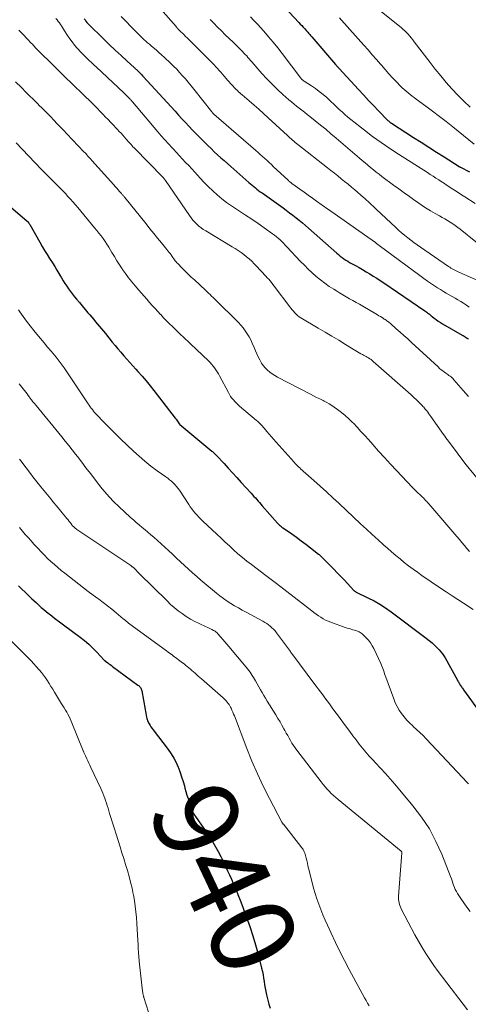
# Model space of a CAD drawing. Units: feet. Extents: x 1990000 to 1995027, y 510000 to 515000.
# Drawn here: x 1992443 to 1992549, y 510190 to 510424 of the extents above; entities that cross this region are included whole.
import ezdxf
from ezdxf.enums import TextEntityAlignment as Align

# ---------------------------------------------------------------- set-up
doc = ezdxf.new("R2010")
doc.units = ezdxf.units.FT
doc.header["$LTSCALE"] = 100
doc.header["$MEASUREMENT"] = 0
for name, color, linetype, lineweight in [('CONTOUR INDEX', 32, 'Continuous', 25), ('CONTOUR INDEX LABEL', 7, 'Continuous', 15), ('CONTOUR INTERMEDIATE', 40, 'Continuous', 15)]:
    doc.layers.add(name, color=color, linetype=linetype, lineweight=lineweight)
doc.styles.add('slant', font='romans.shx', dxfattribs={"oblique": 14.999978})

msp = doc.modelspace()

# ---------------------------------------------------------------- linework, layer by layer
at = {"layer": 'CONTOUR INDEX', "flags": 128}
for points, elevation in [([(1992502.38, 510430.78), (1992509.07, 510423.51), (1992509.43, 510423.12), (1992509.79, 510422.73), (1992510.14, 510422.34), (1992510.49, 510421.95), (1992510.87, 510421.53), (1992511.03, 510421.35), (1992511.2, 510421.17), (1992511.36, 510420.98), (1992511.52, 510420.8), (1992511.68, 510420.61), (1992511.84, 510420.43), (1992512, 510420.24), (1992512.16, 510420.06), (1992517.83, 510413.5), (1992517.93, 510413.38), (1992518.04, 510413.26), (1992518.14, 510413.14), (1992518.25, 510413.02), (1992518.36, 510412.9), (1992518.46, 510412.79), (1992518.57, 510412.67), (1992518.68, 510412.55), (1992523.25, 510407.54), (1992524.43, 510406.27), (1992525.61, 510405), (1992526.81, 510403.75), (1992528.01, 510402.51), (1992530.25, 510400.22), (1992530.34, 510400.13), (1992530.44, 510400.04), (1992530.54, 510399.95), (1992530.64, 510399.86), (1992530.74, 510399.78), (1992530.84, 510399.7), (1992530.95, 510399.63), (1992531.06, 510399.56), (1992536.3, 510396.2), (1992538.12, 510395.04), (1992539.93, 510393.88), (1992541.75, 510392.72), (1992543.57, 510391.57), (1992547.18, 510389.29), (1992547.2, 510389.27), (1992547.22, 510389.26), (1992547.24, 510389.25), (1992547.26, 510389.24), (1992547.34, 510389.2), (1992547.36, 510389.18), (1992547.38, 510389.17), (1992547.4, 510389.16), (1992547.42, 510389.15), (1992549.57, 510388.01)], 880), ([(1992458.14, 510424.36), (1992458.34, 510424.07), (1992458.56, 510423.78), (1992458.78, 510423.51), (1992459.02, 510423.24), (1992459.27, 510422.99), (1992462.68, 510419.64), (1992464.08, 510418.29), (1992465.49, 510416.94), (1992466.91, 510415.61), (1992468.34, 510414.29), (1992470.87, 510411.97), (1992471.04, 510411.82), (1992471.21, 510411.66), (1992471.37, 510411.5), (1992471.54, 510411.34), (1992471.7, 510411.18), (1992471.86, 510411.02), (1992472.01, 510410.85), (1992472.17, 510410.68), (1992479.71, 510402.42), (1992480.53, 510401.52), (1992481.36, 510400.62), (1992482.19, 510399.72), (1992483.03, 510398.82), (1992483.86, 510397.93), (1992484.71, 510397.05), (1992485.57, 510396.18), (1992486.43, 510395.31), (1992486.75, 510395), (1992487.5, 510394.26), (1992488.26, 510393.53), (1992489.03, 510392.81), (1992489.81, 510392.1), (1992490.6, 510391.39), (1992491.38, 510390.69), (1992492.17, 510389.98), (1992492.96, 510389.28), (1992497.25, 510385.49), (1992497.62, 510385.17), (1992498, 510384.84), (1992498.38, 510384.53), (1992498.77, 510384.21), (1992499.16, 510383.9), (1992499.55, 510383.6), (1992499.95, 510383.3), (1992500.35, 510383.01), (1992505.34, 510379.46), (1992506.12, 510378.9), (1992506.9, 510378.32), (1992507.67, 510377.74), (1992508.43, 510377.15), (1992509.18, 510376.55), (1992509.93, 510375.94), (1992510.66, 510375.31), (1992511.39, 510374.68), (1992518.1, 510368.74), (1992518.51, 510368.39), (1992518.92, 510368.05), (1992519.35, 510367.72), (1992519.79, 510367.41), (1992520.23, 510367.1), (1992520.68, 510366.81), (1992521.15, 510366.54), (1992521.62, 510366.27), (1992522.51, 510365.79), (1992523.38, 510365.31), (1992524.23, 510364.83), (1992525.08, 510364.33), (1992525.92, 510363.82), (1992526.76, 510363.3), (1992527.59, 510362.77), (1992528.41, 510362.23), (1992529.23, 510361.69), (1992538.99, 510355.03), (1992539.21, 510354.87), (1992539.43, 510354.72), (1992539.65, 510354.55), (1992539.86, 510354.39), (1992540.07, 510354.22), (1992540.28, 510354.05), (1992540.49, 510353.88), (1992540.7, 510353.72), (1992541.22, 510353.31), (1992541.69, 510352.95), (1992542.18, 510352.61), (1992542.68, 510352.28), (1992543.19, 510351.97), (1992547.82, 510349.3), (1992548.06, 510349.16), (1992548.3, 510349.01), (1992548.54, 510348.87), (1992548.78, 510348.72), (1992549.05, 510348.55), (1992549.15, 510348.49), (1992549.25, 510348.42), (1992549.34, 510348.35)], 900), ([(1992435.58, 510383.97), (1992444.63, 510376.34), (1992444.65, 510376.32), (1992444.67, 510376.31), (1992444.69, 510376.29), (1992444.7, 510376.27), (1992444.77, 510376.21), (1992444.79, 510376.19), (1992444.8, 510376.17), (1992444.82, 510376.15), (1992444.83, 510376.13), (1992444.95, 510375.95), (1992445.03, 510375.84), (1992445.1, 510375.73), (1992445.16, 510375.61), (1992445.23, 510375.5), (1992447.62, 510371.3), (1992448.18, 510370.33), (1992448.75, 510369.36), (1992449.34, 510368.41), (1992449.94, 510367.46), (1992450.09, 510367.23), (1992450.62, 510366.4), (1992451.14, 510365.57), (1992451.65, 510364.73), (1992452.15, 510363.88), (1992452.35, 510363.53), (1992452.75, 510362.86), (1992453.15, 510362.19), (1992453.57, 510361.53), (1992453.99, 510360.87), (1992454.42, 510360.23), (1992454.88, 510359.59), (1992455.35, 510358.98), (1992455.84, 510358.37), (1992456.33, 510357.79), (1992457.01, 510356.99), (1992457.69, 510356.19), (1992458.37, 510355.39), (1992459.04, 510354.59), (1992459.46, 510354.11), (1992459.93, 510353.55), (1992460.4, 510352.99), (1992460.86, 510352.43), (1992461.33, 510351.87), (1992461.79, 510351.31), (1992462.25, 510350.75), (1992462.71, 510350.18), (1992463.18, 510349.62), (1992464.8, 510347.62), (1992465.48, 510346.81), (1992466.16, 510345.99), (1992466.85, 510345.19), (1992467.55, 510344.39), (1992468.25, 510343.59), (1992468.95, 510342.8), (1992469.66, 510342.01), (1992470.37, 510341.22), (1992470.91, 510340.61), (1992471.89, 510339.51), (1992472.84, 510338.39), (1992473.77, 510337.25), (1992474.69, 510336.1), (1992479.77, 510329.54), (1992479.94, 510329.32), (1992480.11, 510329.09), (1992480.27, 510328.87), (1992480.43, 510328.64), (1992480.72, 510328.21), (1992480.73, 510328.2), (1992480.74, 510328.18), (1992480.75, 510328.17), (1992480.77, 510328.15), (1992480.82, 510328.09), (1992480.88, 510328.03), (1992488.42, 510321.76), (1992488.57, 510321.64), (1992488.72, 510321.51), (1992488.86, 510321.39), (1992489, 510321.26), (1992489.14, 510321.12), (1992489.27, 510320.99), (1992489.41, 510320.85), (1992489.54, 510320.71), (1992491.33, 510318.78), (1992492.35, 510317.66), (1992493.37, 510316.55), (1992494.39, 510315.44), (1992495.41, 510314.32), (1992497.77, 510311.73), (1992498.1, 510311.37), (1992498.44, 510311), (1992498.77, 510310.64), (1992499.1, 510310.27), (1992499.43, 510309.9), (1992499.76, 510309.53), (1992500.09, 510309.17), (1992500.42, 510308.79), (1992504.06, 510304.66), (1992504.21, 510304.49), (1992504.37, 510304.32), (1992504.54, 510304.16), (1992504.72, 510304), (1992504.89, 510303.85), (1992505.07, 510303.7), (1992505.26, 510303.56), (1992505.45, 510303.43), (1992507.4, 510302.1), (1992508.54, 510301.3), (1992509.67, 510300.48), (1992510.78, 510299.64), (1992511.89, 510298.78), (1992513.73, 510297.32), (1992513.9, 510297.18), (1992514.07, 510297.04), (1992514.22, 510296.89), (1992514.38, 510296.74), (1992517.37, 510293.72), (1992518.2, 510292.87), (1992519.03, 510292.02), (1992519.85, 510291.16), (1992520.66, 510290.29), (1992522.16, 510288.67), (1992522.22, 510288.61), (1992522.28, 510288.55), (1992522.35, 510288.5), (1992522.43, 510288.45), (1992522.5, 510288.41), (1992522.58, 510288.37), (1992522.65, 510288.33), (1992522.73, 510288.29), (1992525.49, 510286.94), (1992526.93, 510286.19), (1992528.33, 510285.39), (1992529.69, 510284.51), (1992531.01, 510283.58), (1992539.32, 510277.38), (1992540.02, 510276.82), (1992540.7, 510276.25), (1992541.35, 510275.63), (1992541.98, 510275), (1992542.39, 510274.56), (1992542.78, 510274.12), (1992543.15, 510273.65), (1992543.48, 510273.16), (1992543.79, 510272.65), (1992546.76, 510267.36), (1992546.86, 510267.17), (1992546.97, 510266.97), (1992547.08, 510266.77), (1992547.19, 510266.58), (1992547.3, 510266.38), (1992547.41, 510266.19), (1992547.53, 510266), (1992547.66, 510265.82), (1992547.8, 510265.62), (1992547.93, 510265.44), (1992548.06, 510265.25), (1992548.19, 510265.07), (1992552.33, 510259.3)], 920), ([(1992442.53, 510289.77), (1992443.34, 510289), (1992444.14, 510288.24), (1992444.95, 510287.48), (1992445.75, 510286.71), (1992446.2, 510286.29), (1992446.79, 510285.74), (1992447.38, 510285.2), (1992447.97, 510284.66), (1992448.58, 510284.13), (1992449.19, 510283.61), (1992449.81, 510283.1), (1992450.44, 510282.61), (1992451.08, 510282.12), (1992457.19, 510277.58), (1992458.23, 510276.76), (1992459.25, 510275.89), (1992460.22, 510274.98), (1992461.16, 510274.03), (1992462.91, 510272.16), (1992462.95, 510272.12), (1992462.98, 510272.08), (1992463.02, 510272.04), (1992463.06, 510272), (1992463.1, 510271.96), (1992463.14, 510271.93), (1992463.18, 510271.89), (1992463.22, 510271.86), (1992463.72, 510271.5), (1992464.01, 510271.29), (1992464.3, 510271.07), (1992464.59, 510270.86), (1992464.88, 510270.65), (1992470.91, 510266.21), (1992471.08, 510266.08), (1992471.23, 510265.94), (1992471.37, 510265.79), (1992471.5, 510265.62), (1992471.61, 510265.45), (1992471.7, 510265.26), (1992471.76, 510265.07), (1992471.81, 510264.87), (1992472.58, 510260.41), (1992472.67, 510259.96), (1992472.75, 510259.52), (1992472.85, 510259.07), (1992472.96, 510258.63), (1992473.04, 510258.27), (1992473.12, 510258.01), (1992473.2, 510257.76), (1992473.31, 510257.52), (1992473.42, 510257.28), (1992473.57, 510257), (1992473.78, 510256.63), (1992474, 510256.27), (1992474.24, 510255.92), (1992474.49, 510255.58), (1992478.06, 510250.89), (1992478.75, 510249.9), (1992479.39, 510248.87), (1992479.94, 510247.8), (1992480.44, 510246.7), (1992480.5, 510246.54), (1992480.91, 510245.48), (1992481.28, 510244.42), (1992481.62, 510243.35), (1992481.94, 510242.26), (1992482.07, 510241.76), (1992482.3, 510240.92), (1992482.54, 510240.09), (1992482.79, 510239.26), (1992483.04, 510238.43), (1992483.36, 510237.41), (1992483.47, 510237.09), (1992483.59, 510236.78), (1992483.72, 510236.48), (1992483.86, 510236.18), (1992484.02, 510235.88), (1992484.19, 510235.59), (1992484.36, 510235.31), (1992484.55, 510235.04), (1992486.55, 510232.17), (1992487.28, 510231.1), (1992487.99, 510230.02), (1992488.66, 510228.92), (1992489.32, 510227.8), (1992489.94, 510226.67), (1992490.55, 510225.53), (1992491.12, 510224.38), (1992491.67, 510223.21), (1992492.18, 510222.12), (1992492.63, 510221.13), (1992493.07, 510220.14), (1992493.51, 510219.15), (1992493.94, 510218.15), (1992494.36, 510217.15), (1992494.77, 510216.14), (1992495.16, 510215.13), (1992495.55, 510214.12), (1992496.69, 510211.03), (1992497.45, 510208.88), (1992498.17, 510206.72), (1992498.81, 510204.54), (1992499.41, 510202.34), (1992500.26, 510199.03), (1992500.45, 510198.25), (1992500.61, 510197.45), (1992500.74, 510196.66), (1992500.85, 510195.86), (1992500.95, 510195.06), (1992501.08, 510194.26), (1992501.23, 510193.46), (1992501.39, 510192.67), (1992501.47, 510192.34), (1992501.71, 510191.39), (1992501.99, 510190.45), (1992502.3, 510189.53)], 940)]:
    msp.add_lwpolyline(points, dxfattribs=dict(at, elevation=elevation))
at = {"layer": 'CONTOUR INTERMEDIATE', "flags": 128}
for points, elevation in [([(1992523.14, 510430.52), (1992533.34, 510422.3), (1992533.79, 510421.92), (1992534.22, 510421.53), (1992534.63, 510421.13), (1992535.02, 510420.71), (1992535.41, 510420.27), (1992535.78, 510419.83), (1992536.15, 510419.38), (1992536.5, 510418.92), (1992540.23, 510413.98), (1992541.48, 510412.37), (1992542.76, 510410.79), (1992544.08, 510409.24), (1992545.43, 510407.71), (1992546.82, 510406.22), (1992548.24, 510404.77), (1992549.72, 510403.36)], 872), ([(1992476.25, 510426.75), (1992479.96, 510422.5), (1992480, 510422.44), (1992480.05, 510422.39), (1992480.1, 510422.33), (1992480.14, 510422.27), (1992480.16, 510422.25), (1992480.2, 510422.21), (1992480.23, 510422.16), (1992480.27, 510422.12), (1992480.31, 510422.08), (1992480.34, 510422.04), (1992480.38, 510422), (1992480.42, 510421.96), (1992480.46, 510421.92), (1992481.11, 510421.28), (1992481.47, 510420.91), (1992481.84, 510420.55), (1992482.2, 510420.19), (1992482.56, 510419.83), (1992488.13, 510414.26), (1992488.56, 510413.84), (1992488.97, 510413.41), (1992489.39, 510412.97), (1992489.8, 510412.54), (1992490.2, 510412.1), (1992490.6, 510411.65), (1992491, 510411.2), (1992491.39, 510410.75), (1992492.24, 510409.74), (1992492.53, 510409.41), (1992492.81, 510409.08), (1992493.1, 510408.76), (1992493.39, 510408.43), (1992493.48, 510408.33), (1992493.73, 510408.07), (1992493.99, 510407.8), (1992494.25, 510407.55), (1992494.52, 510407.3), (1992494.79, 510407.05), (1992495.06, 510406.81), (1992495.34, 510406.56), (1992495.61, 510406.32), (1992497.32, 510404.85), (1992498.45, 510403.87), (1992499.57, 510402.88), (1992500.68, 510401.88), (1992501.78, 510400.87), (1992506.37, 510396.65), (1992506.67, 510396.38), (1992506.98, 510396.1), (1992507.28, 510395.83), (1992507.59, 510395.56), (1992507.9, 510395.29), (1992508.22, 510395.03), (1992508.54, 510394.77), (1992508.86, 510394.52), (1992515.89, 510388.99), (1992516.71, 510388.35), (1992517.53, 510387.7), (1992518.34, 510387.05), (1992519.15, 510386.4), (1992519.96, 510385.74), (1992520.76, 510385.08), (1992521.56, 510384.41), (1992522.35, 510383.73), (1992524.32, 510382.03), (1992524.72, 510381.68), (1992525.13, 510381.32), (1992525.53, 510380.96), (1992525.93, 510380.6), (1992526.32, 510380.23), (1992526.72, 510379.87), (1992527.11, 510379.5), (1992527.51, 510379.13), (1992532.07, 510374.86), (1992532.76, 510374.22), (1992533.47, 510373.59), (1992534.19, 510372.98), (1992534.92, 510372.38), (1992535.66, 510371.8), (1992536.41, 510371.23), (1992537.17, 510370.67), (1992537.94, 510370.13), (1992544.61, 510365.57), (1992544.9, 510365.38), (1992545.19, 510365.19), (1992545.49, 510365.02), (1992545.8, 510364.85), (1992546.11, 510364.69), (1992546.42, 510364.53), (1992546.73, 510364.39), (1992547.05, 510364.24), (1992551.59, 510362.27)], 892), ([(1992451.4, 510424.4), (1992451.7, 510424.07), (1992451.99, 510423.74), (1992452.26, 510423.38), (1992452.52, 510423.02), (1992452.77, 510422.65), (1992453.01, 510422.28), (1992453.25, 510421.9), (1992453.49, 510421.53), (1992454.21, 510420.38), (1992454.73, 510419.6), (1992455.27, 510418.85), (1992455.84, 510418.12), (1992456.45, 510417.4), (1992456.68, 510417.14), (1992457.19, 510416.58), (1992457.72, 510416.04), (1992458.26, 510415.5), (1992458.81, 510414.98), (1992459.36, 510414.46), (1992459.92, 510413.95), (1992460.47, 510413.43), (1992461.03, 510412.91), (1992466.19, 510408.07), (1992466.68, 510407.61), (1992467.17, 510407.15), (1992467.65, 510406.68), (1992468.13, 510406.21), (1992468.88, 510405.47), (1992468.98, 510405.37), (1992469.08, 510405.26), (1992469.17, 510405.16), (1992469.27, 510405.05), (1992469.37, 510404.95), (1992469.46, 510404.84), (1992469.55, 510404.73), (1992469.65, 510404.62), (1992475.62, 510397.56), (1992476.45, 510396.59), (1992477.3, 510395.62), (1992478.16, 510394.66), (1992479.03, 510393.72), (1992479.33, 510393.39), (1992480.06, 510392.61), (1992480.78, 510391.84), (1992481.51, 510391.06), (1992482.23, 510390.28), (1992482.95, 510389.5), (1992483.67, 510388.72), (1992484.39, 510387.94), (1992485.1, 510387.15), (1992485.68, 510386.5), (1992486.65, 510385.47), (1992487.64, 510384.46), (1992488.67, 510383.49), (1992489.73, 510382.55), (1992490.83, 510381.65), (1992491.95, 510380.78), (1992493.1, 510379.96), (1992494.28, 510379.17), (1992494.97, 510378.73), (1992496.47, 510377.76), (1992497.96, 510376.77), (1992499.43, 510375.76), (1992500.89, 510374.73), (1992502.87, 510373.33), (1992503.33, 510372.98), (1992503.78, 510372.63), (1992504.22, 510372.26), (1992504.65, 510371.87), (1992505.06, 510371.47), (1992505.47, 510371.07), (1992505.87, 510370.66), (1992506.27, 510370.24), (1992509.51, 510366.77), (1992510.4, 510365.84), (1992511.32, 510364.93), (1992512.26, 510364.05), (1992513.23, 510363.19), (1992513.24, 510363.17), (1992514.23, 510362.36), (1992515.24, 510361.58), (1992516.29, 510360.85), (1992517.36, 510360.15), (1992518.01, 510359.75), (1992518.78, 510359.28), (1992519.56, 510358.82), (1992520.33, 510358.37), (1992521.12, 510357.92), (1992521.9, 510357.48), (1992522.68, 510357.04), (1992523.46, 510356.59), (1992524.24, 510356.14), (1992527.36, 510354.33), (1992527.74, 510354.11), (1992528.11, 510353.88), (1992528.48, 510353.66), (1992528.85, 510353.43), (1992529.18, 510353.22), (1992529.38, 510353.09), (1992529.59, 510352.96), (1992529.79, 510352.82), (1992529.98, 510352.68), (1992530.18, 510352.53), (1992530.37, 510352.39), (1992530.56, 510352.23), (1992530.74, 510352.08), (1992532.22, 510350.8), (1992533.13, 510350), (1992534.04, 510349.2), (1992534.94, 510348.38), (1992535.84, 510347.56), (1992542.12, 510341.71), (1992542.49, 510341.39), (1992542.86, 510341.07), (1992543.25, 510340.77), (1992543.65, 510340.47), (1992543.94, 510340.27), (1992544.2, 510340.09), (1992544.45, 510339.9), (1992544.71, 510339.72), (1992544.97, 510339.54), (1992545.22, 510339.34), (1992545.46, 510339.14), (1992545.68, 510338.92), (1992545.89, 510338.69), (1992548.1, 510336.14), (1992549.33, 510334.71)], 904), ([(1992466.95, 510424.9), (1992468.09, 510423.7), (1992469.24, 510422.52), (1992470.83, 510420.92), (1992471.21, 510420.53), (1992471.6, 510420.15), (1992472, 510419.78), (1992472.4, 510419.4), (1992472.8, 510419.04), (1992473.21, 510418.67), (1992473.62, 510418.32), (1992474.04, 510417.96), (1992474.55, 510417.54), (1992475.21, 510416.97), (1992475.87, 510416.39), (1992476.52, 510415.8), (1992477.17, 510415.2), (1992478.62, 510413.83), (1992479.37, 510413.11), (1992480.1, 510412.37), (1992480.8, 510411.62), (1992481.5, 510410.85), (1992482.18, 510410.07), (1992482.85, 510409.28), (1992483.51, 510408.48), (1992484.16, 510407.67), (1992488.41, 510402.29), (1992488.48, 510402.2), (1992488.56, 510402.12), (1992488.63, 510402.03), (1992488.7, 510401.94), (1992488.83, 510401.79), (1992488.91, 510401.71), (1992498.88, 510393.08), (1992499.41, 510392.61), (1992499.95, 510392.14), (1992500.48, 510391.66), (1992501.01, 510391.19), (1992501.54, 510390.71), (1992502.06, 510390.23), (1992502.59, 510389.74), (1992503.11, 510389.25), (1992506.45, 510386.11), (1992506.6, 510385.97), (1992506.74, 510385.84), (1992506.9, 510385.71), (1992507.05, 510385.58), (1992507.2, 510385.46), (1992507.36, 510385.33), (1992507.52, 510385.22), (1992507.68, 510385.1), (1992509.34, 510383.91), (1992510.33, 510383.2), (1992511.33, 510382.49), (1992512.32, 510381.78), (1992513.32, 510381.08), (1992516.01, 510379.19), (1992516.12, 510379.11), (1992516.23, 510379.03), (1992516.34, 510378.95), (1992516.45, 510378.87), (1992516.57, 510378.79), (1992516.68, 510378.71), (1992516.79, 510378.64), (1992516.9, 510378.56), (1992525.48, 510372.52), (1992525.82, 510372.28), (1992526.16, 510372.04), (1992526.5, 510371.79), (1992526.83, 510371.55), (1992527.17, 510371.3), (1992527.5, 510371.05), (1992527.83, 510370.81), (1992528.17, 510370.56), (1992537.82, 510363.4), (1992538.73, 510362.74), (1992539.64, 510362.1), (1992540.56, 510361.47), (1992541.5, 510360.85), (1992542.03, 510360.51), (1992542.71, 510360.08), (1992543.39, 510359.66), (1992544.08, 510359.26), (1992544.78, 510358.87), (1992545.48, 510358.47), (1992546.17, 510358.08), (1992546.85, 510357.67), (1992547.53, 510357.26), (1992548.2, 510356.83), (1992548.85, 510356.38), (1992549.5, 510355.92)], 896), ([(1992488.01, 510424.2), (1992488.9, 510423.28), (1992489.81, 510422.38), (1992490.72, 510421.48), (1992491.63, 510420.58), (1992492.55, 510419.68), (1992493.47, 510418.79), (1992495.41, 510416.9), (1992495.75, 510416.57), (1992496.07, 510416.23), (1992496.39, 510415.89), (1992496.71, 510415.54), (1992497.02, 510415.18), (1992497.33, 510414.83), (1992497.64, 510414.48), (1992497.95, 510414.12), (1992500.34, 510411.39), (1992501.52, 510410.09), (1992502.74, 510408.82), (1992504, 510407.6), (1992505.3, 510406.42), (1992506.75, 510405.14), (1992507.35, 510404.63), (1992507.96, 510404.12), (1992508.57, 510403.62), (1992509.19, 510403.13), (1992509.81, 510402.65), (1992510.43, 510402.16), (1992511.05, 510401.67), (1992511.67, 510401.18), (1992512.96, 510400.16), (1992514.22, 510399.14), (1992515.47, 510398.12), (1992516.7, 510397.09), (1992517.93, 510396.04), (1992523.5, 510391.26), (1992524.15, 510390.71), (1992524.8, 510390.15), (1992525.46, 510389.6), (1992526.12, 510389.05), (1992526.78, 510388.51), (1992527.45, 510387.98), (1992528.13, 510387.46), (1992528.82, 510386.94), (1992531.59, 510384.9), (1992532.84, 510383.98), (1992534.1, 510383.06), (1992535.36, 510382.15), (1992536.62, 510381.24), (1992537, 510380.97), (1992538.09, 510380.22), (1992539.19, 510379.5), (1992540.32, 510378.81), (1992541.46, 510378.14), (1992542.5, 510377.56), (1992543.13, 510377.2), (1992543.76, 510376.84), (1992544.38, 510376.46), (1992545, 510376.08), (1992545.6, 510375.68), (1992546.2, 510375.28), (1992546.79, 510374.85), (1992547.36, 510374.4), (1992554.83, 510368.43)], 888), ([(1992497.6, 510424.83), (1992498.43, 510423.95), (1992499.24, 510423.07), (1992500.75, 510421.4), (1992501.89, 510420.11), (1992503, 510418.8), (1992504.08, 510417.47), (1992505.14, 510416.11), (1992509.58, 510410.24), (1992509.66, 510410.15), (1992509.74, 510410.05), (1992509.83, 510409.97), (1992509.92, 510409.88), (1992510.02, 510409.8), (1992510.12, 510409.73), (1992510.22, 510409.65), (1992510.32, 510409.58), (1992512.09, 510408.45), (1992513.03, 510407.81), (1992513.95, 510407.13), (1992514.83, 510406.42), (1992515.7, 510405.67), (1992516.05, 510405.35), (1992516.71, 510404.73), (1992517.37, 510404.11), (1992518.03, 510403.49), (1992518.68, 510402.86), (1992519.34, 510402.24), (1992520.01, 510401.63), (1992520.7, 510401.04), (1992521.4, 510400.47), (1992524.64, 510397.93), (1992526.61, 510396.42), (1992528.61, 510394.96), (1992530.65, 510393.57), (1992532.72, 510392.21), (1992539.61, 510387.84), (1992540.29, 510387.41), (1992540.97, 510386.98), (1992541.64, 510386.54), (1992542.31, 510386.11), (1992542.86, 510385.75), (1992543.26, 510385.49), (1992543.66, 510385.23), (1992544.06, 510384.97), (1992544.45, 510384.71), (1992545.26, 510384.18), (1992546.06, 510383.65), (1992546.87, 510383.13), (1992547.67, 510382.61), (1992548.48, 510382.09), (1992550.92, 510380.54)], 884), ([(1992518.72, 510424.61), (1992519.22, 510424.06), (1992524.55, 510418.07), (1992525.53, 510416.95), (1992526.52, 510415.83), (1992527.5, 510414.71), (1992528.47, 510413.58), (1992528.69, 510413.31), (1992529.56, 510412.32), (1992530.44, 510411.33), (1992531.33, 510410.37), (1992532.24, 510409.41), (1992533.23, 510408.38), (1992533.65, 510407.95), (1992534.09, 510407.54), (1992534.55, 510407.14), (1992535.02, 510406.76), (1992535.51, 510406.4), (1992535.99, 510406.03), (1992536.47, 510405.67), (1992536.96, 510405.31), (1992539.23, 510403.63), (1992540.84, 510402.42), (1992542.44, 510401.2), (1992544.03, 510399.95), (1992545.61, 510398.7), (1992550.69, 510394.59)], 876), ([(1992442.63, 510421.65), (1992443.63, 510420.61), (1992444.62, 510419.57), (1992445.62, 510418.53), (1992445.77, 510418.38), (1992446.7, 510417.42), (1992447.63, 510416.47), (1992448.57, 510415.52), (1992449.52, 510414.58), (1992450.47, 510413.65), (1992451.42, 510412.71), (1992452.37, 510411.78), (1992453.32, 510410.84), (1992460.02, 510404.3), (1992460.65, 510403.68), (1992461.27, 510403.06), (1992461.89, 510402.43), (1992462.51, 510401.8), (1992463.39, 510400.88), (1992463.56, 510400.7), (1992463.73, 510400.53), (1992463.89, 510400.35), (1992464.06, 510400.18), (1992464.23, 510400), (1992464.4, 510399.83), (1992464.57, 510399.65), (1992464.73, 510399.47), (1992466.03, 510398.11), (1992466.47, 510397.64), (1992466.9, 510397.17), (1992467.32, 510396.7), (1992467.74, 510396.22), (1992468.13, 510395.77), (1992468.36, 510395.52), (1992468.58, 510395.26), (1992468.81, 510395), (1992469.04, 510394.75), (1992469.27, 510394.5), (1992469.5, 510394.24), (1992469.73, 510394), (1992469.97, 510393.75), (1992476.89, 510386.68), (1992476.96, 510386.6), (1992477.13, 510386.38), (1992477.2, 510386.28), (1992477.27, 510386.18), (1992477.35, 510386.08), (1992477.42, 510385.97), (1992483.14, 510377.65), (1992483.53, 510377.11), (1992483.95, 510376.59), (1992484.4, 510376.1), (1992484.87, 510375.62), (1992485.36, 510375.17), (1992485.88, 510374.75), (1992486.42, 510374.36), (1992486.99, 510374), (1992493.3, 510370.24), (1992494, 510369.81), (1992494.69, 510369.36), (1992495.37, 510368.88), (1992496.04, 510368.4), (1992496.68, 510367.89), (1992497.31, 510367.35), (1992497.91, 510366.79), (1992498.49, 510366.2), (1992500.52, 510364.06), (1992500.87, 510363.68), (1992501.23, 510363.3), (1992501.58, 510362.91), (1992501.93, 510362.52), (1992502.27, 510362.13), (1992502.61, 510361.73), (1992502.93, 510361.32), (1992503.25, 510360.91), (1992506.93, 510356.01), (1992507.22, 510355.64), (1992507.52, 510355.28), (1992507.82, 510354.92), (1992508.13, 510354.57), (1992508.46, 510354.23), (1992508.81, 510353.92), (1992509.18, 510353.65), (1992509.58, 510353.39), (1992513.71, 510350.96), (1992515.34, 510350), (1992516.96, 510349.03), (1992518.57, 510348.05), (1992520.17, 510347.07), (1992522.58, 510345.58), (1992522.99, 510345.34), (1992523.39, 510345.1), (1992523.8, 510344.87), (1992524.21, 510344.65), (1992524.43, 510344.53), (1992524.74, 510344.37), (1992525.04, 510344.2), (1992525.34, 510344.03), (1992525.65, 510343.86), (1992525.94, 510343.68), (1992526.23, 510343.49), (1992526.5, 510343.28), (1992526.76, 510343.05), (1992535.64, 510335.16), (1992536.06, 510334.78), (1992536.49, 510334.39), (1992536.91, 510333.99), (1992537.33, 510333.59), (1992537.75, 510333.19), (1992537.95, 510332.99), (1992538.15, 510332.78), (1992538.35, 510332.58), (1992538.55, 510332.37), (1992538.74, 510332.16), (1992538.93, 510331.94), (1992539.11, 510331.72), (1992539.28, 510331.5), (1992539.45, 510331.29), (1992539.7, 510330.96), (1992539.95, 510330.62), (1992540.19, 510330.29), (1992540.44, 510329.95), (1992543.42, 510325.71), (1992543.72, 510325.3), (1992544.01, 510324.89), (1992544.3, 510324.49), (1992544.6, 510324.08), (1992548.7, 510318.57), (1992548.78, 510318.49), (1992554.23, 510311.84)], 908), ([(1992441.88, 510409.42), (1992443.26, 510408.02), (1992444.32, 510406.95), (1992445.17, 510406.1), (1992446.02, 510405.25), (1992446.87, 510404.4), (1992447.72, 510403.55), (1992447.85, 510403.42), (1992448.64, 510402.64), (1992449.42, 510401.85), (1992450.2, 510401.05), (1992450.97, 510400.26), (1992451.75, 510399.46), (1992452.52, 510398.66), (1992453.29, 510397.85), (1992454.05, 510397.05), (1992458.1, 510392.78), (1992458.34, 510392.53), (1992458.58, 510392.28), (1992458.81, 510392.03), (1992459.05, 510391.77), (1992459.28, 510391.52), (1992459.51, 510391.27), (1992459.74, 510391.01), (1992459.97, 510390.76), (1992465.19, 510384.91), (1992465.52, 510384.54), (1992465.86, 510384.16), (1992466.2, 510383.78), (1992466.53, 510383.4), (1992467, 510382.87), (1992467.1, 510382.75), (1992467.2, 510382.63), (1992467.3, 510382.51), (1992467.4, 510382.39), (1992467.5, 510382.27), (1992467.6, 510382.16), (1992467.69, 510382.04), (1992467.79, 510381.91), (1992472.83, 510375.66), (1992473.74, 510374.54), (1992474.64, 510373.43), (1992475.55, 510372.32), (1992476.46, 510371.21), (1992477.77, 510369.63), (1992478.03, 510369.31), (1992478.27, 510368.99), (1992478.52, 510368.66), (1992478.75, 510368.33), (1992478.87, 510368.16), (1992479.04, 510367.92), (1992479.22, 510367.67), (1992479.39, 510367.42), (1992479.57, 510367.17), (1992479.76, 510366.93), (1992479.95, 510366.7), (1992480.15, 510366.47), (1992480.35, 510366.25), (1992481.36, 510365.22), (1992482.09, 510364.49), (1992482.82, 510363.77), (1992483.56, 510363.06), (1992484.3, 510362.36), (1992486.91, 510359.94), (1992487.28, 510359.59), (1992487.65, 510359.24), (1992488.02, 510358.89), (1992488.38, 510358.54), (1992488.75, 510358.19), (1992489.12, 510357.84), (1992489.48, 510357.48), (1992489.84, 510357.12), (1992494.15, 510352.88), (1992494.74, 510352.27), (1992495.31, 510351.64), (1992495.85, 510350.98), (1992496.37, 510350.31), (1992496.84, 510349.6), (1992497.28, 510348.88), (1992497.67, 510348.13), (1992498.03, 510347.36), (1992498.47, 510346.3), (1992498.79, 510345.56), (1992499.12, 510344.82), (1992499.46, 510344.1), (1992499.82, 510343.38), (1992499.89, 510343.25), (1992500.25, 510342.63), (1992500.66, 510342.03), (1992501.13, 510341.48), (1992501.64, 510340.96), (1992502.19, 510340.49), (1992502.77, 510340.05), (1992503.38, 510339.66), (1992504.02, 510339.3), (1992511.82, 510335.27), (1992512.57, 510334.88), (1992513.32, 510334.5), (1992514.08, 510334.12), (1992514.83, 510333.75), (1992515.07, 510333.63), (1992515.7, 510333.3), (1992516.32, 510332.95), (1992516.92, 510332.57), (1992517.5, 510332.17), (1992518.27, 510331.62), (1992519.21, 510330.91), (1992520.12, 510330.17), (1992520.99, 510329.37), (1992521.83, 510328.55), (1992522.03, 510328.35), (1992522.94, 510327.39), (1992523.84, 510326.43), (1992524.73, 510325.45), (1992525.61, 510324.46), (1992526.62, 510323.31), (1992528, 510321.75), (1992529.4, 510320.2), (1992530.81, 510318.66), (1992532.23, 510317.13), (1992536.04, 510313.09), (1992536.27, 510312.85), (1992536.51, 510312.61), (1992536.75, 510312.38), (1992536.99, 510312.16), (1992537.01, 510312.14), (1992537.24, 510311.93), (1992537.48, 510311.71), (1992537.72, 510311.5), (1992537.95, 510311.29), (1992538.19, 510311.07), (1992538.42, 510310.85), (1992538.64, 510310.63), (1992538.86, 510310.4), (1992538.93, 510310.32), (1992539.18, 510310.05), (1992539.43, 510309.78), (1992539.67, 510309.5), (1992539.91, 510309.22), (1992546.59, 510301.44), (1992547.19, 510300.74), (1992547.78, 510300.04), (1992548.38, 510299.35), (1992548.97, 510298.65), (1992549.57, 510297.95)], 912), ([(1992442.03, 510394.92), (1992447.96, 510388.68), (1992448.19, 510388.43), (1992448.43, 510388.19), (1992448.67, 510387.94), (1992448.91, 510387.7), (1992449.14, 510387.46), (1992449.38, 510387.22), (1992449.62, 510386.98), (1992449.86, 510386.74), (1992451.81, 510384.79), (1992452.44, 510384.15), (1992453.06, 510383.51), (1992453.68, 510382.87), (1992454.28, 510382.21), (1992454.88, 510381.55), (1992455.47, 510380.88), (1992456.06, 510380.21), (1992456.63, 510379.53), (1992460.63, 510374.74), (1992461.15, 510374.11), (1992461.65, 510373.47), (1992462.14, 510372.83), (1992462.62, 510372.17), (1992463.09, 510371.51), (1992463.54, 510370.83), (1992463.97, 510370.15), (1992464.39, 510369.45), (1992464.73, 510368.88), (1992465.32, 510367.9), (1992465.91, 510366.93), (1992466.53, 510365.97), (1992467.16, 510365.01), (1992467.25, 510364.88), (1992467.95, 510363.88), (1992468.67, 510362.89), (1992469.43, 510361.93), (1992470.21, 510360.99), (1992471.09, 510359.97), (1992471.73, 510359.24), (1992472.37, 510358.51), (1992473.01, 510357.78), (1992473.66, 510357.05), (1992474.31, 510356.33), (1992474.96, 510355.61), (1992475.61, 510354.89), (1992476.27, 510354.17), (1992476.3, 510354.14), (1992476.97, 510353.41), (1992477.66, 510352.69), (1992478.36, 510351.98), (1992479.07, 510351.29), (1992480.44, 510349.96), (1992480.81, 510349.61), (1992481.17, 510349.27), (1992481.54, 510348.92), (1992481.92, 510348.58), (1992482.29, 510348.23), (1992482.66, 510347.89), (1992483.03, 510347.54), (1992483.4, 510347.19), (1992487.63, 510343.17), (1992488.02, 510342.77), (1992488.4, 510342.36), (1992488.75, 510341.93), (1992489.09, 510341.48), (1992489.41, 510341.02), (1992489.71, 510340.55), (1992490, 510340.07), (1992490.27, 510339.58), (1992492.37, 510335.62), (1992492.63, 510335.17), (1992492.91, 510334.73), (1992493.22, 510334.31), (1992493.55, 510333.9), (1992493.9, 510333.51), (1992494.26, 510333.13), (1992494.64, 510332.77), (1992495.04, 510332.43), (1992499.07, 510329.03), (1992499.31, 510328.82), (1992499.55, 510328.6), (1992499.78, 510328.38), (1992500, 510328.15), (1992500.22, 510327.92), (1992500.44, 510327.69), (1992500.65, 510327.44), (1992500.86, 510327.2), (1992501.51, 510326.42), (1992502.04, 510325.78), (1992502.58, 510325.15), (1992503.13, 510324.52), (1992503.68, 510323.9), (1992507.95, 510319.11), (1992508.21, 510318.83), (1992508.47, 510318.55), (1992508.74, 510318.28), (1992509.02, 510318.01), (1992509.29, 510317.75), (1992509.58, 510317.49), (1992509.86, 510317.23), (1992510.14, 510316.97), (1992512.62, 510314.78), (1992514.14, 510313.42), (1992515.65, 510312.05), (1992517.15, 510310.67), (1992518.64, 510309.28), (1992523.73, 510304.5), (1992525.11, 510303.22), (1992526.49, 510301.95), (1992527.88, 510300.69), (1992529.28, 510299.45), (1992530.14, 510298.69), (1992531.12, 510297.83), (1992532.11, 510296.98), (1992533.11, 510296.15), (1992534.12, 510295.33), (1992535.15, 510294.53), (1992536.19, 510293.74), (1992537.24, 510292.98), (1992538.31, 510292.24), (1992542.73, 510289.23), (1992544.09, 510288.32), (1992545.46, 510287.41), (1992546.83, 510286.51), (1992548.2, 510285.62), (1992550.49, 510284.14)], 916), ([(1992442.53, 510355.26), (1992442.84, 510354.81), (1992443.64, 510353.67), (1992444.47, 510352.55), (1992445.32, 510351.45), (1992446.19, 510350.37), (1992446.92, 510349.5), (1992447.76, 510348.48), (1992448.61, 510347.47), (1992449.46, 510346.45), (1992450.31, 510345.44), (1992451.51, 510344.01), (1992451.75, 510343.72), (1992452, 510343.42), (1992452.24, 510343.11), (1992452.47, 510342.8), (1992452.7, 510342.49), (1992452.93, 510342.18), (1992453.15, 510341.86), (1992453.37, 510341.54), (1992459.07, 510332.98), (1992459.31, 510332.62), (1992459.56, 510332.27), (1992459.81, 510331.92), (1992460.08, 510331.58), (1992460.35, 510331.25), (1992460.62, 510330.92), (1992460.91, 510330.6), (1992461.2, 510330.28), (1992462.63, 510328.78), (1992463.65, 510327.73), (1992464.69, 510326.68), (1992465.73, 510325.65), (1992466.79, 510324.64), (1992469.84, 510321.74), (1992471.19, 510320.51), (1992472.57, 510319.32), (1992474, 510318.19), (1992475.47, 510317.1), (1992477.51, 510315.64), (1992477.97, 510315.3), (1992478.42, 510314.95), (1992478.85, 510314.58), (1992479.28, 510314.19), (1992479.68, 510313.79), (1992480.06, 510313.37), (1992480.41, 510312.92), (1992480.74, 510312.45), (1992482.95, 510309.09), (1992483.32, 510308.55), (1992483.71, 510308.02), (1992484.11, 510307.5), (1992484.52, 510307), (1992484.95, 510306.51), (1992485.39, 510306.03), (1992485.85, 510305.56), (1992486.32, 510305.1), (1992489.64, 510301.99), (1992490.62, 510301.07), (1992491.61, 510300.15), (1992492.6, 510299.24), (1992493.59, 510298.33), (1992493.62, 510298.3), (1992494.64, 510297.39), (1992495.68, 510296.51), (1992496.74, 510295.64), (1992497.82, 510294.8), (1992501.23, 510292.21), (1992501.55, 510291.97), (1992501.87, 510291.74), (1992502.2, 510291.51), (1992502.53, 510291.28), (1992502.86, 510291.05), (1992503.18, 510290.82), (1992503.5, 510290.58), (1992503.82, 510290.34), (1992512.16, 510283.83), (1992512.68, 510283.43), (1992513.22, 510283.04), (1992513.76, 510282.67), (1992514.3, 510282.3), (1992514.86, 510281.96), (1992515.44, 510281.65), (1992516.04, 510281.38), (1992516.65, 510281.13), (1992520.1, 510279.91), (1992520.55, 510279.75), (1992521.01, 510279.6), (1992521.48, 510279.46), (1992521.94, 510279.33), (1992522.3, 510279.23), (1992522.59, 510279.14), (1992522.86, 510279.05), (1992523.14, 510278.94), (1992523.41, 510278.82), (1992523.66, 510278.68), (1992523.91, 510278.52), (1992524.14, 510278.34), (1992524.36, 510278.15), (1992525.07, 510277.44), (1992525.6, 510276.85), (1992526.09, 510276.23), (1992526.51, 510275.56), (1992526.88, 510274.87), (1992528.56, 510271.3), (1992528.73, 510270.91), (1992528.89, 510270.52), (1992529.04, 510270.11), (1992529.18, 510269.71), (1992529.31, 510269.3), (1992529.45, 510268.89), (1992529.59, 510268.49), (1992529.73, 510268.08), (1992531.6, 510262.91), (1992531.98, 510261.99), (1992532.41, 510261.1), (1992532.92, 510260.25), (1992533.47, 510259.43), (1992534.09, 510258.65), (1992534.74, 510257.89), (1992535.44, 510257.18), (1992536.16, 510256.5), (1992536.26, 510256.41), (1992537.04, 510255.69), (1992537.82, 510254.96), (1992538.57, 510254.21), (1992539.31, 510253.44), (1992549.13, 510243.01), (1992549.39, 510242.73)], 924), ([(1992442.69, 510337.69), (1992443.02, 510337.31), (1992443.34, 510336.92), (1992443.66, 510336.53), (1992443.97, 510336.13), (1992444.27, 510335.73), (1992444.58, 510335.33), (1992444.88, 510334.93), (1992445.19, 510334.52), (1992445.28, 510334.4), (1992445.63, 510333.93), (1992445.99, 510333.47), (1992446.36, 510333.01), (1992446.72, 510332.56), (1992452.84, 510325.13), (1992453.66, 510324.12), (1992454.47, 510323.1), (1992455.27, 510322.08), (1992456.06, 510321.05), (1992456.53, 510320.43), (1992457.55, 510319.08), (1992458.57, 510317.74), (1992459.61, 510316.41), (1992460.64, 510315.08), (1992462.05, 510313.28), (1992463.06, 510312.06), (1992464.1, 510310.87), (1992465.2, 510309.73), (1992466.34, 510308.62), (1992469.17, 510306.01), (1992469.84, 510305.4), (1992470.52, 510304.8), (1992471.21, 510304.21), (1992471.9, 510303.63), (1992472.6, 510303.06), (1992473.29, 510302.47), (1992473.98, 510301.88), (1992474.65, 510301.28), (1992478.13, 510298.13), (1992479.09, 510297.25), (1992480.05, 510296.37), (1992481.01, 510295.48), (1992481.96, 510294.59), (1992482.92, 510293.7), (1992483.89, 510292.83), (1992484.87, 510291.97), (1992485.86, 510291.12), (1992489.52, 510288.05), (1992490.34, 510287.39), (1992491.18, 510286.76), (1992492.05, 510286.16), (1992492.93, 510285.59), (1992493.83, 510285.05), (1992494.74, 510284.52), (1992495.66, 510284), (1992496.58, 510283.5), (1992500.56, 510281.37), (1992501.02, 510281.1), (1992501.47, 510280.82), (1992501.9, 510280.51), (1992502.32, 510280.18), (1992502.72, 510279.83), (1992503.1, 510279.45), (1992503.45, 510279.05), (1992503.79, 510278.64), (1992507.08, 510274.18), (1992507.15, 510274.08), (1992507.22, 510273.98), (1992507.3, 510273.88), (1992507.37, 510273.78), (1992507.45, 510273.67), (1992507.52, 510273.57), (1992507.59, 510273.47), (1992507.67, 510273.37), (1992512.65, 510266.7), (1992513.18, 510265.99), (1992513.7, 510265.29), (1992514.23, 510264.58), (1992514.76, 510263.88), (1992515.28, 510263.17), (1992515.81, 510262.47), (1992516.33, 510261.76), (1992516.85, 510261.05), (1992517.04, 510260.79), (1992517.65, 510259.95), (1992518.27, 510259.12), (1992518.88, 510258.28), (1992519.5, 510257.44), (1992520.42, 510256.18), (1992521.16, 510255.18), (1992521.91, 510254.19), (1992522.66, 510253.2), (1992523.42, 510252.22), (1992524.2, 510251.25), (1992525, 510250.3), (1992525.82, 510249.37), (1992526.66, 510248.46), (1992527.32, 510247.78), (1992528.49, 510246.52), (1992529.65, 510245.26), (1992530.78, 510243.97), (1992531.9, 510242.66), (1992536.18, 510237.56), (1992538.22, 510234.87), (1992540.07, 510232.08), (1992541.64, 510229.12), (1992543.02, 510226.05), (1992545.09, 510220.76), (1992545.29, 510220.25), (1992545.48, 510219.73), (1992545.66, 510219.21), (1992545.83, 510218.69), (1992546.02, 510218.18), (1992546.23, 510217.68), (1992546.48, 510217.19), (1992546.76, 510216.72), (1992547.52, 510215.53), (1992548.22, 510214.49), (1992548.96, 510213.48), (1992549.74, 510212.5)], 928), ([(1992442.76, 510319.87), (1992443.4, 510319.03), (1992444.04, 510318.18), (1992444.68, 510317.34), (1992445.32, 510316.5), (1992445.37, 510316.43), (1992445.99, 510315.63), (1992446.61, 510314.83), (1992447.24, 510314.03), (1992447.88, 510313.25), (1992450.21, 510310.39), (1992450.89, 510309.56), (1992451.57, 510308.73), (1992452.25, 510307.9), (1992452.94, 510307.07), (1992453.72, 510306.13), (1992454.01, 510305.77), (1992454.31, 510305.41), (1992454.59, 510305.05), (1992454.88, 510304.68), (1992455.2, 510304.28), (1992455.33, 510304.12), (1992455.46, 510303.96), (1992455.61, 510303.82), (1992455.75, 510303.67), (1992455.91, 510303.54), (1992456.07, 510303.41), (1992456.23, 510303.28), (1992456.4, 510303.16), (1992469.23, 510294.57), (1992469.31, 510294.51), (1992469.4, 510294.44), (1992469.49, 510294.38), (1992469.57, 510294.31), (1992469.65, 510294.25), (1992469.73, 510294.18), (1992469.81, 510294.1), (1992469.89, 510294.03), (1992470.22, 510293.69), (1992470.46, 510293.45), (1992470.71, 510293.2), (1992470.95, 510292.96), (1992471.2, 510292.72), (1992477.8, 510286.17), (1992478.65, 510285.36), (1992479.53, 510284.59), (1992480.44, 510283.86), (1992481.38, 510283.16), (1992482.35, 510282.5), (1992483.35, 510281.89), (1992484.37, 510281.33), (1992485.42, 510280.8), (1992487.13, 510280), (1992487.46, 510279.84), (1992487.79, 510279.69), (1992488.12, 510279.53), (1992488.45, 510279.37), (1992488.84, 510279.19), (1992488.98, 510279.12), (1992489.11, 510279.05), (1992489.24, 510278.97), (1992489.37, 510278.88), (1992489.49, 510278.79), (1992489.6, 510278.69), (1992489.71, 510278.58), (1992489.81, 510278.47), (1992490.57, 510277.59), (1992491.05, 510277.03), (1992491.53, 510276.47), (1992492.01, 510275.91), (1992492.48, 510275.34), (1992496.59, 510270.44), (1992496.9, 510270.06), (1992497.21, 510269.67), (1992497.5, 510269.27), (1992497.78, 510268.87), (1992498.05, 510268.46), (1992498.31, 510268.04), (1992498.56, 510267.62), (1992498.81, 510267.2), (1992500, 510265.1), (1992500.39, 510264.42), (1992500.78, 510263.74), (1992501.19, 510263.07), (1992501.6, 510262.4), (1992503.65, 510259.11), (1992504.14, 510258.31), (1992504.62, 510257.5), (1992505.09, 510256.68), (1992505.54, 510255.86), (1992505.8, 510255.39), (1992506.12, 510254.8), (1992506.45, 510254.21), (1992506.78, 510253.62), (1992507.11, 510253.03), (1992507.46, 510252.45), (1992507.82, 510251.88), (1992508.2, 510251.33), (1992508.6, 510250.79), (1992514.39, 510243.21), (1992514.84, 510242.64), (1992515.31, 510242.08), (1992515.79, 510241.53), (1992516.28, 510241), (1992516.8, 510240.48), (1992517.32, 510239.98), (1992517.86, 510239.5), (1992518.42, 510239.02), (1992533.35, 510226.79), (1992533.4, 510226.75), (1992533.44, 510226.7), (1992533.48, 510226.65), (1992533.51, 510226.6), (1992533.53, 510226.55), (1992533.55, 510226.49), (1992533.56, 510226.43), (1992533.56, 510226.37), (1992532.78, 510216.12), (1992532.77, 510215.72), (1992532.78, 510215.31), (1992532.83, 510214.91), (1992532.9, 510214.5), (1992533, 510214.11), (1992533.13, 510213.72), (1992533.28, 510213.35), (1992533.46, 510212.98), (1992535.81, 510208.45), (1992536.62, 510206.94), (1992537.46, 510205.44), (1992538.34, 510203.96), (1992539.25, 510202.5), (1992540.19, 510201.07), (1992541.16, 510199.65), (1992542.17, 510198.26), (1992543.2, 510196.88), (1992549.14, 510189.16)], 932), ([(1992442.82, 510303.59), (1992443.48, 510302.78), (1992444.16, 510301.98), (1992444.84, 510301.2), (1992445.53, 510300.42), (1992446.23, 510299.65), (1992447.2, 510298.61), (1992447.94, 510297.82), (1992448.7, 510297.05), (1992449.47, 510296.29), (1992450.26, 510295.55), (1992451.06, 510294.82), (1992451.88, 510294.11), (1992452.71, 510293.42), (1992453.56, 510292.74), (1992456.85, 510290.16), (1992457.98, 510289.28), (1992459.12, 510288.42), (1992460.26, 510287.56), (1992461.41, 510286.72), (1992461.61, 510286.57), (1992462.65, 510285.8), (1992463.69, 510285), (1992464.72, 510284.2), (1992465.73, 510283.37), (1992467.43, 510281.97), (1992467.59, 510281.84), (1992467.75, 510281.71), (1992467.9, 510281.58), (1992468.06, 510281.45), (1992468.21, 510281.32), (1992468.37, 510281.19), (1992468.53, 510281.06), (1992468.69, 510280.94), (1992477.71, 510274.3), (1992478.06, 510274.04), (1992478.41, 510273.79), (1992478.76, 510273.53), (1992479.11, 510273.27), (1992479.46, 510273.01), (1992479.81, 510272.75), (1992480.16, 510272.49), (1992480.51, 510272.23), (1992481.45, 510271.52), (1992481.84, 510271.22), (1992482.22, 510270.92), (1992482.6, 510270.61), (1992482.98, 510270.3), (1992483.35, 510269.98), (1992483.72, 510269.67), (1992484.09, 510269.35), (1992484.46, 510269.02), (1992484.47, 510269.01), (1992484.85, 510268.68), (1992485.22, 510268.35), (1992485.6, 510268.02), (1992485.97, 510267.7), (1992491.1, 510263.21), (1992491.37, 510262.97), (1992491.63, 510262.71), (1992491.88, 510262.44), (1992492.11, 510262.17), (1992492.33, 510261.87), (1992492.54, 510261.58), (1992492.72, 510261.26), (1992492.89, 510260.94), (1992493.01, 510260.7), (1992493.22, 510260.25), (1992493.42, 510259.79), (1992493.61, 510259.33), (1992493.8, 510258.87), (1992496.74, 510251.13), (1992497.95, 510248.11), (1992499.24, 510245.13), (1992500.63, 510242.19), (1992502.1, 510239.29), (1992505.08, 510233.67), (1992505.11, 510233.61), (1992505.15, 510233.54), (1992505.19, 510233.47), (1992505.24, 510233.41), (1992505.28, 510233.34), (1992505.33, 510233.28), (1992505.38, 510233.22), (1992505.43, 510233.16), (1992509.55, 510227.91), (1992509.74, 510227.66), (1992509.92, 510227.41), (1992510.09, 510227.16), (1992510.25, 510226.9), (1992510.39, 510226.63), (1992510.52, 510226.35), (1992510.62, 510226.06), (1992510.7, 510225.77), (1992510.83, 510225.15), (1992510.97, 510224.54), (1992511.11, 510223.93), (1992511.26, 510223.32), (1992511.4, 510222.72), (1992512.23, 510219.35), (1992512.58, 510218.04), (1992512.96, 510216.74), (1992513.38, 510215.46), (1992513.83, 510214.19), (1992514.32, 510212.93), (1992514.82, 510211.67), (1992515.35, 510210.43), (1992515.91, 510209.2), (1992516.78, 510207.3), (1992517.8, 510205.13), (1992518.85, 510202.98), (1992519.94, 510200.84), (1992521.05, 510198.72), (1992524.7, 510191.95), (1992525.05, 510191.32), (1992525.41, 510190.68), (1992525.78, 510190.06)], 936), ([(1992440.84, 510276.7), (1992444.91, 510272.59), (1992445.54, 510271.94), (1992446.16, 510271.28), (1992446.77, 510270.61), (1992447.38, 510269.94), (1992447.53, 510269.76), (1992448.04, 510269.16), (1992448.52, 510268.54), (1992448.98, 510267.89), (1992449.41, 510267.24), (1992449.83, 510266.57), (1992450.25, 510265.9), (1992450.67, 510265.23), (1992451.08, 510264.55), (1992452.76, 510261.79), (1992453.07, 510261.29), (1992453.38, 510260.78), (1992453.69, 510260.28), (1992454, 510259.77), (1992454.3, 510259.27), (1992454.58, 510258.75), (1992454.83, 510258.22), (1992455.07, 510257.67), (1992457.91, 510250.64), (1992457.97, 510250.49), (1992458.04, 510250.34), (1992458.1, 510250.19), (1992458.16, 510250.04), (1992458.22, 510249.89), (1992458.29, 510249.74), (1992458.35, 510249.59), (1992458.42, 510249.44), (1992458.78, 510248.71), (1992459.03, 510248.2), (1992459.27, 510247.69), (1992459.51, 510247.17), (1992459.76, 510246.66), (1992462.08, 510241.66), (1992462.33, 510241.1), (1992462.57, 510240.53), (1992462.8, 510239.95), (1992463.02, 510239.37), (1992463.23, 510238.79), (1992463.43, 510238.2), (1992463.62, 510237.61), (1992463.8, 510237.02), (1992464.19, 510235.75), (1992464.56, 510234.52), (1992464.94, 510233.29), (1992465.32, 510232.06), (1992465.71, 510230.83), (1992466.67, 510227.83), (1992467.11, 510226.43), (1992467.54, 510225.03), (1992467.97, 510223.63), (1992468.4, 510222.23), (1992468.41, 510222.2), (1992468.8, 510220.8), (1992469.17, 510219.4), (1992469.5, 510217.99), (1992469.8, 510216.58), (1992469.83, 510216.41), (1992470.07, 510215.07), (1992470.28, 510213.72), (1992470.43, 510212.37), (1992470.55, 510211.01), (1992470.65, 510209.65), (1992470.74, 510208.29), (1992470.82, 510206.93), (1992470.89, 510205.57), (1992470.93, 510204.72), (1992470.99, 510203.71), (1992471.06, 510202.7), (1992471.14, 510201.69), (1992471.23, 510200.67), (1992471.57, 510197.1), (1992471.64, 510196.4), (1992471.72, 510195.7), (1992471.8, 510195), (1992471.9, 510194.3), (1992472.05, 510193.19), (1992472.08, 510193.05), (1992472.1, 510192.9), (1992472.13, 510192.76), (1992472.17, 510192.62), (1992472.21, 510192.47), (1992472.25, 510192.33), (1992472.29, 510192.19), (1992472.33, 510192.05), (1992473.39, 510188.59)], 944)]:
    msp.add_lwpolyline(points, dxfattribs=dict(at, elevation=elevation))

# ---------------------------------------------------------------- texts
at = {"layer": 'CONTOUR INDEX LABEL', "style": 'slant', "oblique": 15}
msp.add_text('940', height=20, rotation=295.3317, dxfattribs=at).set_placement((1992491.59, 510220.32, 940), align=Align.MIDDLE_CENTER)

doc.saveas('drawing.dxf')
